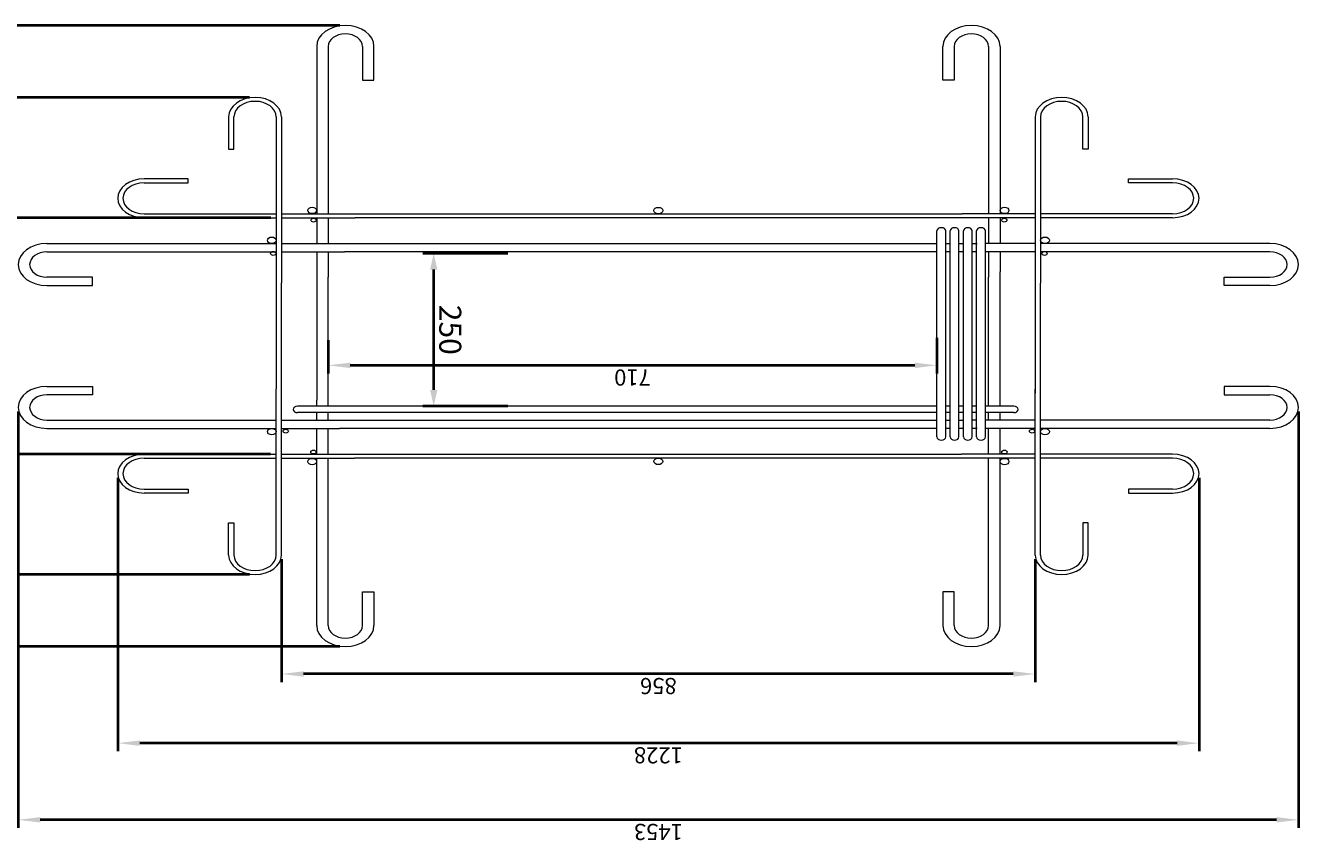
# Model space of a CAD drawing. Units: millimetres. Extents: x -68289368 to 173862, y -49937020 to 2328966.
# Drawn here: x -32434272 to -29329752, y -7868572 to -5876276 of the extents above; entities that cross this region are included whole.
import ezdxf

# ---------------------------------------------------------------- set-up
doc = ezdxf.new("R2010")
doc.units = ezdxf.units.MM
doc.layers.get('Defpoints').update_dxf_attribs({"color": 250, "lineweight": 0})
for name, color, linetype, lineweight in [('SELBON', 7, 'Continuous', 0), ('セルボン筋', 7, 'Continuous', 0), ('寸法線', 7, 'Continuous', 0), ('補助線', 6, 'Continuous', 0)]:
    doc.layers.add(name, color=color, linetype=linetype, lineweight=lineweight)
doc.dimstyles.new('STANDARD_WS', dxfattribs={"dimscale": 10, "dimtxt": 2.5, "dimasz": 2.5, "dimexe": 1.25, "dimexo": 0.625, "dimtad": 1, "dimdec": 4, "dimdsep": 46, "dimtxsty": 'Standard', "dimcen": 2.5, "dimadec": 0, "dimazin": 0, "dimtfac": 1, "dimtdec": 4, "dimtmove": 0, "dimatfit": 3, "dimfxl": 1, "dimtolj": 1, "dimtzin": 0, "dimarcsym": 0})

# ---------------------------------------------------------------- blocks, each defined once
blk = doc.blocks.new('*D171')
at = {"layer": 'Defpoints', "color": 0, "lineweight": 40, "transparency": 16777216}
for p in [(14857, 4594.7), (14857, 3856.7), (15306.4, 3856.7)]:
    blk.add_point(p, dxfattribs=at)
at = {"layer": '寸法線', "color": 0, "lineweight": -2, "transparency": 16777216}
for p, q in [((14863.3, 4594.7), (15318.9, 4594.7)), ((15306.4, 4569.7), (15306.4, 3881.7)), ((14863.3, 3856.7), (15318.9, 3856.7))]:
    blk.add_line(p, q, dxfattribs=at)
at = {"layer": '寸法線', "color": 0, "lineweight": 40, "transparency": 16777216}
for points in [[(15302.3, 4569.7), (15310.6, 4569.7), (15306.4, 4594.7)], [(15302.3, 3881.7), (15310.6, 3881.7), (15306.4, 3856.7)]]:
    blk.add_solid(points, dxfattribs=at)
at = {"layer": '寸法線', "color": 0, "transparency": 16777216, "insert": (15287.7, 4225.7), "char_height": 25, "attachment_point": 5, "rotation": 90}
blk.add_mtext('\\A1;738', dxfattribs=at)
blk = doc.blocks.new('*D172')
at = {"layer": 'Defpoints', "color": 0, "lineweight": 40, "transparency": 16777216}
for p in [(14754.5, 4706.1), (14754.5, 3745.2), (15419.9, 3745.2)]:
    blk.add_point(p, dxfattribs=at)
at = {"layer": '寸法線', "color": 0, "lineweight": -2, "transparency": 16777216}
for p, q in [((14760.8, 4706.1), (15432.4, 4706.1)), ((15419.9, 4681.1), (15419.9, 3770.2)), ((14760.8, 3745.2), (15432.4, 3745.2))]:
    blk.add_line(p, q, dxfattribs=at)
at = {"layer": '寸法線', "color": 0, "lineweight": 40, "transparency": 16777216}
for points in [[(15415.8, 4681.1), (15424.1, 4681.1), (15419.9, 4706.1)], [(15415.8, 3770.2), (15424.1, 3770.2), (15419.9, 3745.2)]]:
    blk.add_solid(points, dxfattribs=at)
at = {"layer": '寸法線', "color": 0, "transparency": 16777216, "insert": (15401.2, 4225.7), "char_height": 25, "attachment_point": 5, "rotation": 90}
blk.add_mtext('\\A1;961', dxfattribs=at)
blk = doc.blocks.new('*D173')
at = {"layer": 'Defpoints', "color": 0, "lineweight": 40, "transparency": 16777216}
for p in [(14833.1, 4408.7), (14833, 4042.7), (15198.9, 4042.7)]:
    blk.add_point(p, dxfattribs=at)
at = {"layer": '寸法線', "color": 0, "lineweight": -2, "transparency": 16777216}
for p, q in [((14839.4, 4408.7), (15211.4, 4408.7)), ((15198.9, 4383.7), (15198.9, 4067.7)), ((14839.3, 4042.7), (15211.4, 4042.7))]:
    blk.add_line(p, q, dxfattribs=at)
at = {"layer": '寸法線', "color": 0, "lineweight": 40, "transparency": 16777216}
for points in [[(15194.7, 4383.7), (15203, 4383.7), (15198.9, 4408.7)], [(15194.7, 4067.7), (15203, 4067.7), (15198.9, 4042.7)]]:
    blk.add_solid(points, dxfattribs=at)
at = {"layer": '寸法線', "color": 0, "transparency": 16777216, "insert": (15180.1, 4225.7), "char_height": 25, "attachment_point": 5, "rotation": 90}
blk.add_mtext('\\A1;366', dxfattribs=at)
blk = doc.blocks.new('*D178')
at = {"layer": 'Defpoints', "color": 0, "lineweight": 40, "transparency": 16777216}
for p in [(14827, 4748.6), (13971, 4564.7), (14827, 4564.7)]:
    blk.add_point(p, dxfattribs=at)
at = {"layer": '寸法線', "color": 0, "lineweight": -2, "transparency": 16777216}
for p, q in [((13971, 4570.9), (13971, 4761.1)), ((14827, 4570.9), (14827, 4761.1)), ((13996, 4748.6), (14802, 4748.6))]:
    blk.add_line(p, q, dxfattribs=at)
at = {"layer": '寸法線', "color": 0, "lineweight": 40, "transparency": 16777216}
for points in [[(13996, 4752.7), (13996, 4744.4), (13971, 4748.6)], [(14802, 4752.7), (14802, 4744.4), (14827, 4748.6)]]:
    blk.add_solid(points, dxfattribs=at)
at = {"layer": '寸法線', "color": 0, "lineweight": 40, "transparency": 16777216, "insert": (14399, 4767.3), "char_height": 25, "attachment_point": 5}
blk.add_mtext('\\A1;856', dxfattribs=at)
blk = doc.blocks.new('*D179')
at = {"layer": 'Defpoints', "color": 0, "lineweight": 40, "transparency": 16777216}
for p in [(15013, 4855.6), (13785, 4438.7), (15013, 4438.7)]:
    blk.add_point(p, dxfattribs=at)
at = {"layer": '寸法線', "color": 0, "lineweight": -2, "transparency": 16777216}
for p, q in [((13785, 4444.9), (13785, 4868.1)), ((15013, 4444.9), (15013, 4868.1)), ((13810, 4855.6), (14988, 4855.6))]:
    blk.add_line(p, q, dxfattribs=at)
at = {"layer": '寸法線', "color": 0, "lineweight": 40, "transparency": 16777216}
for points in [[(13810, 4859.8), (13810, 4851.4), (13785, 4855.6)], [(14988, 4859.8), (14988, 4851.4), (15013, 4855.6)]]:
    blk.add_solid(points, dxfattribs=at)
at = {"layer": '寸法線', "color": 0, "lineweight": 40, "transparency": 16777216, "insert": (14399, 4874.4), "char_height": 25, "attachment_point": 5}
blk.add_mtext('\\A1;1228', dxfattribs=at)
blk = doc.blocks.new('*D180')
at = {"layer": 'Defpoints', "color": 0, "lineweight": 40, "transparency": 16777216}
for p in [(15126, 4974.2), (13672, 4336.2), (15126, 4336.2)]:
    blk.add_point(p, dxfattribs=at)
at = {"layer": '寸法線', "color": 0, "lineweight": -2, "transparency": 16777216}
for p, q in [((13672, 4342.4), (13672, 4986.7)), ((13697, 4974.2), (15101, 4974.2)), ((15126, 4342.4), (15126, 4986.7))]:
    blk.add_line(p, q, dxfattribs=at)
at = {"layer": '寸法線', "color": 0, "lineweight": 40, "transparency": 16777216}
for points in [[(13697, 4978.4), (13697, 4970), (13672, 4974.2)], [(15101, 4978.4), (15101, 4970), (15126, 4974.2)]]:
    blk.add_solid(points, dxfattribs=at)
at = {"layer": '寸法線', "color": 0, "lineweight": 40, "transparency": 16777216, "insert": (14399, 4993), "char_height": 25, "attachment_point": 5}
blk.add_mtext('\\A1;1453', dxfattribs=at)
blk = doc.blocks.new('*D181')
at = {"layer": 'Defpoints', "color": 0, "lineweight": 40, "transparency": 16777216}
for p in [(14774, 4271.1), (14082.7, 4222.4), (14774, 4225.7)]:
    blk.add_point(p, dxfattribs=at)
at = {"layer": '寸法線', "color": 0, "lineweight": -2, "transparency": 16777216}
for p, q in [((14082.7, 4228.6), (14082.7, 4283.6)), ((14774, 4231.9), (14774, 4283.6)), ((14107.7, 4271.1), (14749, 4271.1))]:
    blk.add_line(p, q, dxfattribs=at)
at = {"layer": '寸法線', "color": 0, "lineweight": 40, "transparency": 16777216}
for points in [[(14107.7, 4275.3), (14107.7, 4266.9), (14082.7, 4271.1)], [(14749, 4275.3), (14749, 4266.9), (14774, 4271.1)]]:
    blk.add_solid(points, dxfattribs=at)
at = {"layer": '寸法線', "color": 0, "lineweight": 40, "transparency": 16777216, "insert": (14428.4, 4289.9), "char_height": 25, "attachment_point": 5}
blk.add_mtext('\\A1;710', dxfattribs=at)
blk = doc.blocks.new('*D182')
at = {"layer": 'Defpoints', "color": 0, "lineweight": 40, "transparency": 16777216}
for p in [(14563.8, 4334.2), (14563.8, 4097.9), (14654.2, 4097.9)]:
    blk.add_point(p, dxfattribs=at)
at = {"layer": '寸法線', "color": 0, "lineweight": -2, "transparency": 16777216}
for p, q in [((14570.1, 4334.2), (14666.7, 4334.2)), ((14654.2, 4309.2), (14654.2, 4122.9)), ((14570.1, 4097.9), (14666.7, 4097.9))]:
    blk.add_line(p, q, dxfattribs=at)
at = {"layer": '寸法線', "color": 0, "lineweight": 40, "transparency": 16777216}
for points in [[(14650, 4309.2), (14658.3, 4309.2), (14654.2, 4334.2)], [(14650, 4122.9), (14658.3, 4122.9), (14654.2, 4097.9)]]:
    blk.add_solid(points, dxfattribs=at)
at = {"layer": '寸法線', "color": 0, "lineweight": 40, "transparency": 16777216, "insert": (14635.4, 4216.1), "char_height": 25, "attachment_point": 5, "rotation": 90}
blk.add_mtext('\\A1;250', dxfattribs=at)
blk = doc.blocks.new('セルボンブロックNew')
at = {"layer": 'SELBON'}
for p, q in [((14011.04776, 4673.56029), (14011.04776, 4465.46659)), ((14024.04776, 4673.56029), (14024.04776, 4463.31403)), ((14063.04776, 4673.56029), (14063.04776, 4621.56029)), ((14076.04776, 4621.56029), (14076.04776, 4673.56029)), ((14722.04776, 4621.56029), (14722.04776, 4673.56029)), ((14735.04776, 4673.56029), (14735.04776, 4621.56029)), ((14774.04776, 4673.56029), (14774.04776, 4468.65257)), ((14787.04776, 4673.56029), (14787.04776, 4468.65257)), ((14063.04776, 4621.56029), (14076.04776, 4621.56029)), ((14735.04776, 4621.56029), (14722.04776, 4621.56029)), ((13911.04776, 4564.65257), (13911.04776, 4514.65257)), ((13917.04776, 4514.65257), (13917.04776, 4564.65257)), ((13965.04776, 4564.65257), (13965.04776, 4414.65257)), ((13971.04776, 4564.65257), (13971.04776, 4414.65257)), ((14011.04776, 4564.65257), (14011.04776, 4481.65257)), ((14787.04776, 4564.65257), (14787.04776, 4481.65257)), ((14827.04776, 4564.65257), (14827.04776, 4414.65257)), ((14833.04776, 4564.65257), (14833.04776, 4414.65257)), ((14881.04776, 4514.65257), (14881.04776, 4564.65257)), ((14887.04776, 4564.65257), (14887.04776, 4514.65257)), ((13911.04776, 4514.65257), (13917.04776, 4514.65257)), ((14887.04776, 4514.65257), (14881.04776, 4514.65257)), ((13865.04776, 4468.65257), (13815.04776, 4468.65257)), ((13865.04776, 4462.65257), (13865.04776, 4468.65257)), ((14011.04776, 4468.65257), (14011.04776, 4414.65257)), ((14011.04776, 4468.65257), (14011.04776, 4414.65257)), ((14024.04776, 4468.65257), (14024.04776, 4414.65257)), ((14774.04776, 4468.65257), (14774.04776, 4414.65257)), ((14787.04776, 4468.65257), (14787.04776, 4414.65257)), ((14787.04776, 4468.65257), (14787.04776, 4414.65257)), ((14933.04776, 4468.65257), (14983.04776, 4468.65257)), ((14933.04776, 4462.65257), (14933.04776, 4468.65257)), ((13815.04776, 4462.65257), (13865.04776, 4462.65257)), ((14983.04776, 4462.65257), (14933.04776, 4462.65257)), ((13815.04776, 4414.65257), (13964.98722, 4414.65257)), ((13964.98722, 4414.65257), (13965.04776, 4414.65257)), ((13965.04776, 4414.65257), (13965.04776, 4307.33124)), ((13971.04776, 4414.65257), (13971.04776, 4308.00882)), ((13971.04776, 4414.65257), (14053.97899, 4414.65257)), ((14053.97899, 4414.65257), (14318.84805, 4414.65257)), ((14318.84805, 4414.65257), (14744.11654, 4414.65257)), ((14827.04776, 4414.65257), (14744.11654, 4414.65257)), ((14827.04776, 4414.65257), (14827.04776, 4308.00882)), ((14833.04776, 4414.65257), (14833.04776, 4307.33124)), ((14833.10831, 4414.65257), (14833.04776, 4414.65257)), ((14983.04776, 4414.65257), (14833.10831, 4414.65257)), ((13815.04776, 4408.65257), (13964.98722, 4408.65257)), ((13964.98722, 4408.65257), (13965.04776, 4408.65257)), ((13964.98722, 4408.65257), (13964.98722, 4408.65257)), ((13971.04776, 4408.65257), (14054.65591, 4408.65257)), ((14011.04776, 4408.65257), (14011.04776, 4368.65257)), ((14024.04776, 4408.65257), (14024.04776, 4368.65257)), ((14318.84805, 4408.65257), (14054.65591, 4408.65257)), ((14743.43962, 4408.65257), (14318.84805, 4408.65257)), ((14827.04776, 4408.65257), (14743.43962, 4408.65257)), ((14774.04776, 4408.65257), (14774.04776, 4368.65257)), ((14787.04776, 4408.65257), (14787.04776, 4368.65257)), ((14833.10831, 4408.65257), (14833.04776, 4408.65257)), ((14983.04776, 4408.65257), (14833.10831, 4408.65257)), ((14833.10831, 4408.65257), (14833.10831, 4408.65257)), ((14027.65325, 4381.63557), (14027.65325, 4063.12516)), ((14037.65325, 4381.63557), (14037.65325, 4063.12516)), ((14042.65325, 4381.63557), (14042.65325, 4063.12516)), ((14052.65325, 4381.63557), (14052.65325, 4063.12516)), ((14057.65325, 4381.63557), (14057.65325, 4063.12516)), ((14067.65325, 4381.63557), (14067.65325, 4063.12516)), ((14072.65325, 4381.63557), (14072.65325, 4063.12516)), ((14082.65325, 4381.63557), (14082.65325, 4063.12516)), ((13704.5481, 4368.65257), (13964.98722, 4368.65257)), ((13815.04776, 4368.65257), (13964.98722, 4368.65257)), ((13964.98722, 4368.65257), (13965.04776, 4368.65257)), ((13971.04776, 4368.65257), (14027.65325, 4368.65257)), ((14037.05603, 4368.65257), (14042.65325, 4368.65257)), ((14052.65325, 4368.65257), (14057.65325, 4368.65257)), ((14067.65325, 4368.65257), (14072.65325, 4368.65257)), ((14082.65325, 4368.65257), (14318.84805, 4368.65257)), ((14318.84805, 4368.65257), (14761.0395, 4368.65257)), ((14827.04776, 4368.65257), (14761.0395, 4368.65257)), ((14833.10831, 4368.65257), (14833.04776, 4368.65257)), ((15093.54743, 4368.65257), (14833.10831, 4368.65257)), ((14983.04776, 4368.65257), (14833.10831, 4368.65257)), ((13704.5481, 4355.65257), (13964.98722, 4355.65257)), ((13964.98722, 4355.65257), (13965.04776, 4355.65257)), ((13971.04776, 4355.65257), (14027.65325, 4355.65257)), ((14011.04776, 4355.65257), (14011.04776, 4344.22794)), ((14024.04776, 4355.65257), (14024.04776, 4344.22794)), ((14037.65325, 4355.65257), (14042.47138, 4355.65257)), ((14042.65325, 4355.65257), (14042.47138, 4355.65257)), ((14057.65325, 4355.65257), (14052.65325, 4355.65257)), ((14072.65325, 4355.65257), (14067.65325, 4355.65257)), ((14318.84805, 4355.65257), (14082.65325, 4355.65257)), ((14755.62415, 4355.65257), (14318.84805, 4355.65257)), ((14827.04776, 4355.65257), (14755.62415, 4355.65257)), ((14774.04776, 4355.65257), (14774.04776, 4344.22794)), ((14787.04776, 4355.65257), (14787.04776, 4344.22794)), ((14833.10831, 4355.65257), (14833.04776, 4355.65257)), ((15093.54743, 4355.65257), (14833.10831, 4355.65257)), ((13995.37773, 4344.22794), (14027.65325, 4344.22794)), ((14037.65325, 4344.22794), (14042.65325, 4344.22794)), ((14052.65325, 4344.22794), (14057.65325, 4344.22794)), ((14067.65325, 4344.22794), (14072.65325, 4344.22794)), ((14082.65325, 4344.22794), (14318.84805, 4344.22794)), ((14318.84805, 4344.22794), (14808.76218, 4344.22794)), ((13995.37773, 4334.22794), (14027.65325, 4334.22794)), ((14011.04776, 4334.22794), (14011.04776, 4324.94845)), ((14011.04776, 4324.94845), (14011.04776, 4126.35669)), ((14024.04776, 4334.22794), (14024.04776, 4316.81743)), ((14037.65325, 4334.22794), (14042.65325, 4334.22794)), ((14052.65325, 4334.22794), (14057.65325, 4334.22794)), ((14067.65325, 4334.22794), (14072.65325, 4334.22794)), ((14082.65325, 4334.22794), (14318.84805, 4334.22794)), ((14318.84805, 4334.22794), (14808.76218, 4334.22794)), ((14774.04776, 4334.22794), (14774.04776, 4316.81743)), ((14787.04776, 4334.22794), (14787.04776, 4324.94845)), ((14787.04776, 4126.35669), (14787.04776, 4324.94845)), ((13756.5481, 4316.65257), (13704.5481, 4316.65257)), ((13756.5481, 4303.65257), (13756.5481, 4316.65257)), ((13971.04776, 4143.29631), (13971.04776, 4314.10434)), ((14024.04776, 4316.81743), (14024.04776, 4134.4877)), ((14774.04776, 4316.81743), (14774.04776, 4134.4877)), ((15041.54743, 4303.65257), (15041.54743, 4316.65257)), ((15041.54743, 4316.65257), (15093.54743, 4316.65257)), ((13704.5481, 4303.65257), (13756.5481, 4303.65257)), ((13965.04776, 4307.33124), (13965.04776, 4143.9739)), ((14827.04776, 4308.00882), (14827.04776, 4143.29631)), ((14833.04776, 4143.9739), (14833.04776, 4307.33124)), ((15093.54743, 4303.65257), (15041.54743, 4303.65257)), ((13704.5481, 4147.65257), (13756.5481, 4147.65257)), ((13756.5481, 4147.65257), (13756.5481, 4134.65257)), ((13965.04776, 4036.65257), (13965.04776, 4143.9739)), ((13971.04776, 4036.65257), (13971.04776, 4143.29631)), ((14827.04776, 4036.65257), (14827.04776, 4143.29631)), ((14833.04776, 4036.65257), (14833.04776, 4143.9739)), ((15041.54743, 4147.65257), (15041.54743, 4134.65257)), ((15093.54743, 4147.65257), (15041.54743, 4147.65257)), ((13756.5481, 4134.65257), (13704.5481, 4134.65257)), ((14011.04776, 4095.65257), (14011.04776, 4126.35669)), ((14024.04776, 4095.65257), (14024.04776, 4134.4877)), ((14774.04776, 4095.65257), (14774.04776, 4134.4877)), ((14787.04776, 4095.65257), (14787.04776, 4126.35669)), ((15041.54743, 4134.65257), (15093.54743, 4134.65257)), ((13704.5481, 4095.65257), (13964.98722, 4095.65257)), ((13964.98722, 4095.65257), (13965.04776, 4095.65257)), ((13971.04776, 4095.65257), (14027.65325, 4095.65257)), ((14037.65325, 4095.65257), (14042.47138, 4095.65257)), ((14042.47138, 4095.65257), (14042.65325, 4095.65257)), ((14052.65325, 4095.65257), (14057.65325, 4095.65257)), ((14067.65325, 4095.65257), (14072.65325, 4095.65257)), ((14082.65325, 4095.65257), (14318.84805, 4095.65257)), ((14318.84805, 4095.65257), (14755.62415, 4095.65257)), ((14827.04776, 4095.65257), (14755.62415, 4095.65257)), ((14833.10831, 4095.65257), (14833.04776, 4095.65257)), ((15093.54743, 4095.65257), (14833.10831, 4095.65257)), ((13704.5481, 4082.65257), (13964.98722, 4082.65257)), ((13815.04776, 4082.65257), (13964.98722, 4082.65257)), ((13964.98722, 4082.65257), (13965.04776, 4082.65257)), ((13971.04776, 4082.65257), (14027.65325, 4082.65257)), ((14011.04776, 4042.65257), (14011.04776, 4082.65257)), ((14024.04776, 4042.65257), (14024.04776, 4082.65257)), ((14042.65325, 4082.65257), (14037.05603, 4082.65257)), ((14057.65325, 4082.65257), (14052.65325, 4082.65257)), ((14072.65325, 4082.65257), (14067.65325, 4082.65257)), ((14318.84805, 4082.65257), (14082.65325, 4082.65257)), ((14761.0395, 4082.65257), (14318.84805, 4082.65257)), ((14827.04776, 4082.65257), (14761.0395, 4082.65257)), ((14774.04776, 4042.65257), (14774.04776, 4082.65257)), ((14787.04776, 4042.65257), (14787.04776, 4082.65257)), ((14833.10831, 4082.65257), (14833.04776, 4082.65257)), ((15093.54743, 4082.65257), (14833.10831, 4082.65257)), ((14983.04776, 4082.65257), (14833.10831, 4082.65257)), ((13815.04776, 4042.65257), (13964.98722, 4042.65257)), ((13815.04776, 4036.65257), (13964.98722, 4036.65257)), ((13964.98722, 4042.65257), (13964.98722, 4042.65257)), ((13964.98722, 4042.65257), (13965.04776, 4042.65257)), ((13964.98722, 4036.65257), (13965.04776, 4036.65257)), ((13965.04776, 3886.65257), (13965.04776, 4036.65257)), ((13971.04776, 4042.65257), (14054.65591, 4042.65257)), ((13971.04776, 3886.65257), (13971.04776, 4036.65257)), ((13971.04776, 4036.65257), (14053.97899, 4036.65257)), ((14011.04776, 3982.65257), (14011.04776, 4036.65257)), ((14011.04776, 3982.65257), (14011.04776, 4036.65257)), ((14024.04776, 3982.65257), (14024.04776, 4036.65257)), ((14318.84805, 4036.65257), (14053.97899, 4036.65257)), ((14054.65591, 4042.65257), (14318.84805, 4042.65257)), ((14318.84805, 4042.65257), (14743.43962, 4042.65257)), ((14744.11654, 4036.65257), (14318.84805, 4036.65257)), ((14827.04776, 4042.65257), (14743.43962, 4042.65257)), ((14827.04776, 4036.65257), (14744.11654, 4036.65257)), ((14774.04776, 3982.65257), (14774.04776, 4036.65257)), ((14787.04776, 3982.65257), (14787.04776, 4036.65257)), ((14787.04776, 3982.65257), (14787.04776, 4036.65257)), ((14827.04776, 3886.65257), (14827.04776, 4036.65257)), ((14833.10831, 4042.65257), (14833.04776, 4042.65257)), ((14833.04776, 3886.65257), (14833.04776, 4036.65257)), ((14833.10831, 4036.65257), (14833.04776, 4036.65257)), ((14983.04776, 4042.65257), (14833.10831, 4042.65257)), ((14833.10831, 4042.65257), (14833.10831, 4042.65257)), ((14983.04776, 4036.65257), (14833.10831, 4036.65257)), ((13815.04776, 3988.65257), (13865.04776, 3988.65257)), ((13865.04776, 3982.65257), (13815.04776, 3982.65257)), ((13865.04776, 3988.65257), (13865.04776, 3982.65257)), ((14011.04776, 3777.74484), (14011.04776, 3982.65257)), ((14024.04776, 3777.74484), (14024.04776, 3982.65257)), ((14774.04776, 3777.74484), (14774.04776, 3982.65257)), ((14787.04776, 3777.74484), (14787.04776, 3982.65257)), ((14983.04776, 3988.65257), (14933.04776, 3988.65257)), ((14933.04776, 3988.65257), (14933.04776, 3982.65257)), ((14933.04776, 3982.65257), (14983.04776, 3982.65257)), ((14011.04776, 3886.65257), (14011.04776, 3969.65257)), ((14787.04776, 3886.65257), (14787.04776, 3969.65257)), ((13911.04776, 3936.65257), (13917.04776, 3936.65257)), ((13911.04776, 3886.65257), (13911.04776, 3936.65257)), ((13917.04776, 3936.65257), (13917.04776, 3886.65257)), ((14887.04776, 3936.65257), (14881.04776, 3936.65257)), ((14881.04776, 3936.65257), (14881.04776, 3886.65257)), ((14887.04776, 3886.65257), (14887.04776, 3936.65257)), ((14063.04776, 3777.74484), (14063.04776, 3829.74484)), ((14063.04776, 3829.74484), (14076.04776, 3829.74484)), ((14076.04776, 3829.74484), (14076.04776, 3777.74484)), ((14722.04776, 3829.74484), (14722.04776, 3777.74484)), ((14735.04776, 3829.74484), (14722.04776, 3829.74484)), ((14735.04776, 3777.74484), (14735.04776, 3829.74484))]:
    blk.add_line(p, q, dxfattribs=at)
for centre in [(14005.90632, 4419.95924), (14399.04776, 4419.65257), (14792.1892, 4419.95924), (13960.0083, 4373.66291), (14838.08723, 4373.66291), (13960.0083, 4077.64222), (14838.08723, 4077.64222), (14005.90632, 4031.3459), (14399.04776, 4031.65257), (14792.1892, 4031.3459)]:
    blk.add_circle(centre, 5, dxfattribs=at)
for centre, radius, start, end in [((14043.54776, 4673.56029), 32.5, 0, 180), ((14754.54776, 4673.56029), 32.5, 0, 180), ((14043.54776, 4673.56029), 19.5, 0, 180), ((14754.54776, 4673.56029), 19.5, 0, 180), ((13941.04776, 4564.65257), 30, 0, 180), ((13941.04776, 4564.65257), 24, 0, 180), ((14857.04776, 4564.65257), 30, 0, 180), ((14857.04776, 4564.65257), 24, 0, 180), ((13815.04776, 4438.65257), 30, 90, 270), ((14983.04776, 4438.65257), 30, 270, 90), ((13815.04776, 4438.65257), 24, 90, 270), ((14983.04776, 4438.65257), 24, 270, 90), ((14032.65325, 4381.63557), 5, 0, 180), ((14047.65325, 4381.63557), 5, 0, 180), ((14062.65325, 4381.63557), 5, 0, 180), ((14077.65325, 4381.63557), 5, 0, 180), ((13704.5481, 4336.15257), 32.5, 90, 270), ((15093.54743, 4336.15257), 32.5, 270, 90), ((13704.5481, 4336.15257), 19.5, 90, 270), ((15093.54743, 4336.15257), 19.5, 270, 90), ((13995.37773, 4339.22794), 5, 90, 270), ((14808.76218, 4339.22794), 5, 270, 90), ((13704.5481, 4115.15257), 32.5, 90, 270), ((15093.54743, 4115.15257), 32.5, 270, 90), ((13704.5481, 4115.15257), 19.5, 90, 270), ((15093.54743, 4115.15257), 19.5, 270, 90), ((14032.65325, 4063.12516), 5, 180, 0), ((14047.65325, 4063.12516), 5, 180, 0), ((14062.65325, 4063.12516), 5, 180, 0), ((14077.65325, 4063.12516), 5, 180, 0), ((13815.04776, 4012.65257), 30, 90, 270), ((13815.04776, 4012.65257), 24, 90, 270), ((14983.04776, 4012.65257), 30, 270, 90), ((14983.04776, 4012.65257), 24, 270, 90), ((13941.04776, 3886.65257), 30, 180, 0), ((13941.04776, 3886.65257), 24, 180, 0), ((14857.04776, 3886.65257), 30, 180, 0), ((14857.04776, 3886.65257), 24, 180, 0), ((14043.54776, 3777.74484), 32.5, 180, 0), ((14043.54776, 3777.74484), 19.5, 180, 0), ((14754.54776, 3777.74484), 32.5, 180, 0), ((14754.54776, 3777.74484), 19.5, 180, 0)]:
    blk.add_arc(centre, radius, start, end, dxfattribs=at)
at = {"layer": 'セルボン筋'}
for centre in [(14006.10588, 4405.24577), (14790.81046, 4405.24577), (13974.67453, 4372.8819), (14822.2418, 4372.8819), (13960.52136, 4097.9116), (14836.39498, 4097.9116), (14006.2539, 4046.4102), (14790.66244, 4046.4102)]:
    blk.add_circle(centre, 3, dxfattribs=at)
at = {"layer": '寸法線', "lineweight": 40}
dim = blk.add_linear_dim(base=(15126.04743, 4974.21249), p1=(13672.0481, 4336.15257), p2=(15126.04743, 4336.15257), text='1453', dimstyle='STANDARD_WS', dxfattribs=at)
dim.commit()
dim.dimension.update_dxf_attribs({"geometry": '*D180', "text_midpoint": (14399.04776, 4992.96249)})
for base, p1, p2, picture, middle in [((15013.04776, 4855.61055), (13785.04776, 4438.65257), (15013.04776, 4438.65257), '*D179', (14399.04776, 4874.36055)), ((14827.04776, 4748.57817), (13971.04776, 4564.65257), (14827.04776, 4564.65257), '*D178', (14399.04776, 4767.32817))]:
    dim = blk.add_linear_dim(base=base, p1=p1, p2=p2, dimstyle='STANDARD_WS', dxfattribs=at)
    dim.commit()
    dim.dimension.update_dxf_attribs({"geometry": picture, "text_midpoint": middle})
at = {"layer": '寸法線'}
dim = blk.add_linear_dim(base=(15419.92922, 3745.24484), p1=(14754.54776, 4706.06029), p2=(14754.54776, 3745.24484), angle=90, text='961', dimstyle='STANDARD_WS', dxfattribs=at)
dim.commit()
dim.dimension.update_dxf_attribs({"geometry": '*D172', "text_midpoint": (15419.92922, 4225.65257), "dimtype": 160})
for base, p1, p2, picture, middle in [((15306.44611, 3856.65257), (14857.04776, 4594.65257), (14857.04776, 3856.65257), '*D171', (15306.44611, 4225.65257)), ((15198.87755, 4042.65257), (14833.10831, 4408.65257), (14833.04776, 4042.65257), '*D173', (15198.87755, 4225.65257))]:
    dim = blk.add_linear_dim(base=base, p1=p1, p2=p2, angle=90, dimstyle='STANDARD_WS', dxfattribs=at)
    dim.commit()
    dim.dimension.update_dxf_attribs({"geometry": picture, "text_midpoint": middle, "dimtype": 160})
at = {"layer": '寸法線', "lineweight": 40}
dim = blk.add_linear_dim(base=(14654.15093, 4097.92555), p1=(14563.80512, 4334.22794), p2=(14563.80512, 4097.92555), angle=90, text='250', dimstyle='STANDARD_WS', dxfattribs=at)
dim.commit()
dim.dimension.update_dxf_attribs({"geometry": '*D182', "text_midpoint": (14635.40093, 4216.07674)})
dim = blk.add_linear_dim(base=(14774.04776, 4271.10904), p1=(14082.65325, 4222.38036), p2=(14774.04776, 4225.65257), text='710', dimstyle='STANDARD_WS', dxfattribs=at)
dim.commit()
dim.dimension.update_dxf_attribs({"geometry": '*D181', "text_midpoint": (14428.3505, 4271.10904), "dimtype": 160})

msp = doc.modelspace()

# ---------------------------------------------------------------- block references
at = {"layer": '補助線', "lineweight": 40, "xscale": -2147.322336124402, "yscale": -1576.030771781909, "zscale": 2147.322336124402}
msp.add_blockref('セルボンブロックNew', (28542.10655, 26345.28572), dxfattribs=at)

doc.saveas('drawing.dxf')
